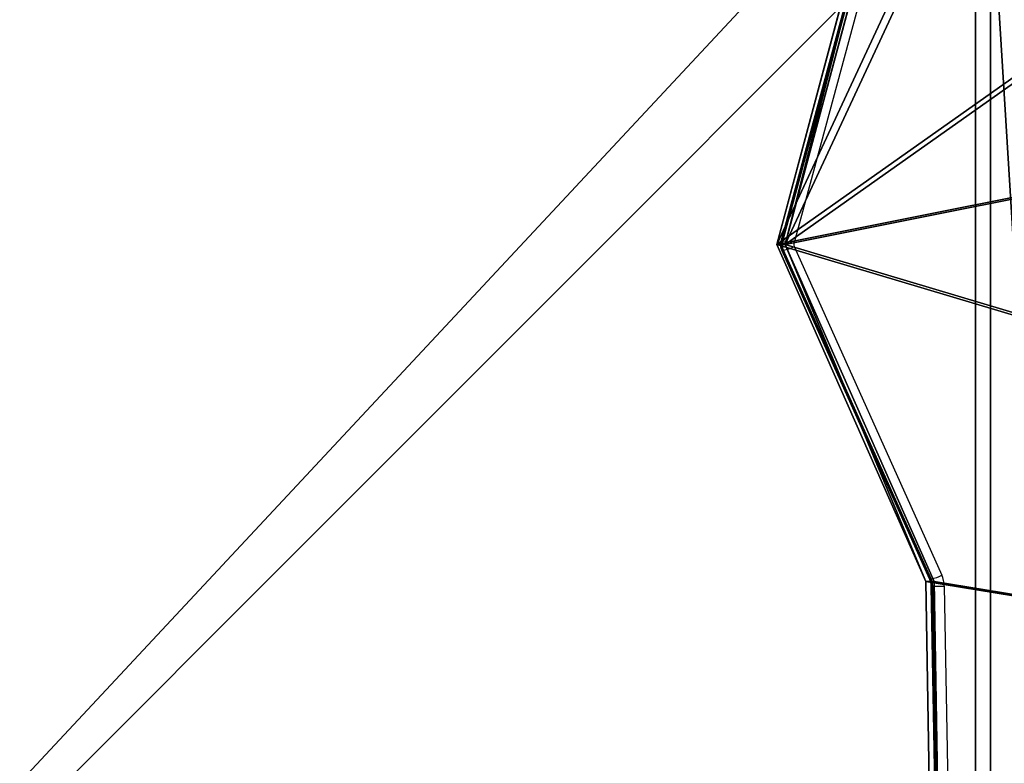
# Model space of a CAD drawing. Units: centimetres. Extents: x -305 to 362, y -276 to 327.
# Drawn here: x -116 to -76, y -38 to -8 of the extents above; entities that cross this region are included whole.
import ezdxf

# ---------------------------------------------------------------- set-up
doc = ezdxf.new("R2010")
doc.units = ezdxf.units.CM
doc.header["$LTSCALE"] = 2.54
doc.layers.get('0').update_dxf_attribs({"true_color": 0xff5454})
doc.layers.add('VP-EQ', color=7, linetype='Continuous', true_color=0x8a3492)

# ---------------------------------------------------------------- blocks, each defined once
blk = doc.blocks.new('Grupuj_30')
at = {"color": 18, "true_color": 0x010101}
for p, q in [((29.247, 0, 0.8), (3.945, 7.483, 0.8)), ((29.247, 0), (3.945, 7.483)), ((29.247, 0, 0.8), (3.945, 7.483, 0.8)), ((29.247, 0), (3.945, 7.483)), ((88.972, 7.508, 0.8), (42.893, 6.669, 0.8)), ((88.972, 7.508), (42.893, 6.669)), ((88.972, 7.508, 0.8), (42.893, 6.669, 0.8)), ((88.972, 7.508), (42.893, 6.669)), ((29.247, 0, 0.8), (42.893, 6.669, 0.8)), ((29.247, 0), (42.893, 6.669)), ((29.247, 0, 0.8), (42.893, 6.669, 0.8)), ((29.247, 0), (42.893, 6.669)), ((42.893, 6.669, 0.8), (42.893, 6.669)), ((42.893, 6.669, 0.8), (42.893, 6.669)), ((29.247, 0, 0.8), (29.247, 0)), ((29.247, 0, 0.8), (29.247, 0))]:
    blk.add_line(p, q, dxfattribs=at)
at = {"color": 0}
mesh = blk.add_polyface(dxfattribs=at)
corners = [(1.047, 68.583, 0.8), (0, 105.024, 0.8), (0, 95.354, 0.8), (10.226, 105.024, 0.8), (5.557, 37.003, 0.8), (2.685, 27.216, 0.8), (3.984, 12.982, 0.8), (29.247, 0, 0.8), (3.945, 7.483, 0.8), (57.214, 103.351, 0.8), (42.893, 6.669, 0.8), (88.972, 7.508, 0.8), (66.211, 99.833, 0.8), (74.875, 105.024, 0.8), (85.761, 63.266, 0.8), (90.28, 50.925, 0.8), (92.9, 105.024, 0.8), (90.218, 73.214, 0.8), (92.9, 95.15, 0.8)]
mesh.append_faces([[corners[k] for k in face] for face in [(0, 1, 2), (7, 6, 8), (14, 11, 15), (16, 17, 18)]], dxfattribs={"vtx0": -1, "color": 0})
mesh.append_faces([[corners[k] for k in face] for face in [(1, 0, 3), (3, 7, 9), (9, 11, 12), (12, 11, 13)]], dxfattribs={"vtx0": -1, "vtx1": -1, "color": 0})
mesh.append_faces([[corners[k] for k in face] for face in [(6, 7, 4), (4, 7, 3), (13, 11, 14)]], dxfattribs={"vtx0": -1, "vtx1": -1, "vtx2": -1, "color": 0})
mesh.append_faces([[corners[k] for k in face] for face in [(3, 0, 4), (9, 7, 10), (9, 10, 11), (14, 16, 13), (16, 14, 17)]], dxfattribs={"vtx0": -1, "vtx2": -1, "color": 0})
mesh.append_faces([[corners[k] for k in face] for face in [(4, 5, 6)]], dxfattribs={"vtx2": -1, "color": 0})
mesh = blk.add_polyface(dxfattribs=at)
corners = [(5.557, 37.003), (3.984, 12.982), (2.685, 27.216), (10.226, 105.024), (0, 95.354), (0, 105.024), (1.047, 68.583), (92.9, 105.024), (85.761, 63.266), (74.875, 105.024), (90.218, 73.214), (92.9, 95.15), (29.247, 0), (3.945, 7.483), (57.214, 103.351), (42.893, 6.669), (88.972, 7.508), (66.211, 99.833), (90.28, 50.925)]
mesh.append_faces([[corners[k] for k in face] for face in [(0, 1, 2), (3, 4, 5), (10, 7, 11), (1, 12, 13), (16, 8, 18)]], dxfattribs={"vtx0": -1, "color": 0})
mesh.append_faces([[corners[k] for k in face] for face in [(4, 3, 6), (6, 3, 0), (7, 8, 9), (8, 7, 10), (12, 14, 15), (15, 14, 16)]], dxfattribs={"vtx0": -1, "vtx1": -1, "color": 0})
mesh.append_faces([[corners[k] for k in face] for face in [(12, 1, 0), (12, 0, 3), (16, 9, 8)]], dxfattribs={"vtx0": -1, "vtx1": -1, "vtx2": -1, "color": 0})
mesh.append_faces([[corners[k] for k in face] for face in [(12, 3, 14), (16, 14, 17), (16, 17, 9)]], dxfattribs={"vtx0": -1, "vtx2": -1, "color": 0})
at = {"color": 18, "true_color": 0x010101}
mesh = blk.add_polyface(dxfattribs=at)
corners = [(29.247, 0, 0.8), (3.945, 7.483), (29.247, 0), (3.945, 7.483, 0.8)]
mesh.append_faces([[corners[k] for k in face] for face in [(0, 1, 2), (1, 0, 3)]], dxfattribs={"vtx0": -1, "color": 18})
mesh = blk.add_polyface(dxfattribs=at)
corners = [(88.972, 7.508), (42.893, 6.669, 0.8), (42.893, 6.669), (88.972, 7.508, 0.8)]
mesh.append_faces([[corners[k] for k in face] for face in [(0, 1, 2), (1, 0, 3)]], dxfattribs={"vtx0": -1, "color": 18})
mesh = blk.add_polyface(dxfattribs=at)
corners = [(42.893, 6.669), (29.247, 0, 0.8), (29.247, 0), (42.893, 6.669, 0.8)]
mesh.append_faces([[corners[k] for k in face] for face in [(0, 1, 2), (1, 0, 3)]], dxfattribs={"vtx0": -1, "color": 18})
blk = doc.blocks.new('Komponent_1')
at = {"color": 0, "extrusion": (0, 0.422316, 0.906449), "rotation": 180}
blk.add_blockref('Grupuj_30', (0.224, 18.804, 40.23), dxfattribs=at)
blk = doc.blocks.new('Grupuj_229')
at = {"color": 0}
mesh = blk.add_polyface(dxfattribs=at)
corners = [(69.4, 74), (4.6, 69.4), (4.6, 74), (69.4, 4.6), (69.4, 69.4), (74, 4.6), (74, 69.4), (0, 69.4), (4.6, 4.6), (0, 4.6), (4.6, 0), (69.4, 0)]
mesh.append_faces([[corners[k] for k in face] for face in [(0, 1, 2), (5, 4, 6), (7, 8, 9)]], dxfattribs={"vtx0": -1, "color": 0})
mesh.append_faces([[corners[k] for k in face] for face in [(3, 4, 5), (8, 1, 10), (10, 1, 11), (11, 1, 3)]], dxfattribs={"vtx0": -1, "vtx1": -1, "color": 0})
mesh.append_faces([[corners[k] for k in face] for face in [(1, 0, 3)]], dxfattribs={"vtx0": -1, "vtx1": -1, "vtx2": -1, "color": 0})
mesh.append_faces([[corners[k] for k in face] for face in [(3, 0, 4), (8, 7, 1)]], dxfattribs={"vtx0": -1, "vtx2": -1, "color": 0})
mesh = blk.add_polyface(dxfattribs=at)
corners = [(69.4, 0, 1.518), (4.6, 4.6, 1.518), (4.6, 0, 1.518), (4.6, 69.4, 1.518), (74, 4.6, 1.518), (69.4, 69.4, 1.518), (69.4, 4.6, 1.518), (74, 69.4, 1.518), (69.4, 74, 1.518), (4.6, 74, 1.518), (0, 69.4, 1.518), (0, 4.6, 1.518)]
mesh.append_faces([[corners[k] for k in face] for face in [(0, 1, 2), (5, 4, 7), (3, 8, 9), (1, 10, 11)]], dxfattribs={"vtx0": -1, "color": 0})
mesh.append_faces([[corners[k] for k in face] for face in [(4, 5, 6), (6, 3, 0), (8, 6, 5), (10, 1, 3)]], dxfattribs={"vtx0": -1, "vtx1": -1, "color": 0})
mesh.append_faces([[corners[k] for k in face] for face in [(1, 0, 3), (8, 3, 6)]], dxfattribs={"vtx0": -1, "vtx1": -1, "vtx2": -1, "color": 0})
blk = doc.blocks.new('Grupuj_180')
at = {"color": 0}
for p, q in [((0, 0), (0, 4)), ((0, 4), (64.8, 4)), ((0, 4), (64.8, 4)), ((0, 4), (0, 4, 4)), ((0, 4, 4), (64.8, 4, 4)), ((0, 0), (0, 4)), ((0, 0, 4), (0, 4, 4)), ((0, 4), (0, 4, 4)), ((0, 4, 4), (64.8, 4, 4)), ((0, 0, 4), (0, 4, 4)), ((64.8, 4), (64.8, 0)), ((64.8, 4), (64.8, 4, 4)), ((64.8, 4, 4), (64.8, 0, 4)), ((64.8, 4), (64.8, 0)), ((64.8, 4), (64.8, 4, 4)), ((64.8, 4, 4), (64.8, 0, 4)), ((64.8, 0), (0, 0)), ((0, 0), (0, 0, 4)), ((64.8, 0, 4), (0, 0, 4)), ((64.8, 0), (0, 0)), ((64.8, 0, 4), (0, 0, 4)), ((0, 0), (0, 0, 4)), ((64.8, 0), (64.8, 0, 4)), ((64.8, 0), (64.8, 0, 4))]:
    blk.add_line(p, q, dxfattribs=at)
mesh = blk.add_polyface(dxfattribs=at)
corners = [(64.8, 4), (0, 0), (0, 4), (64.8, 0)]
mesh.append_faces([[corners[k] for k in face] for face in [(0, 1, 2), (1, 0, 3)]], dxfattribs={"vtx0": -1, "color": 0})
mesh = blk.add_polyface(dxfattribs=at)
corners = [(0, 4), (64.8, 4, 4), (64.8, 4), (0, 4, 4)]
mesh.append_faces([[corners[k] for k in face] for face in [(0, 1, 2), (1, 0, 3)]], dxfattribs={"vtx0": -1, "color": 0})
mesh = blk.add_polyface(dxfattribs=at)
corners = [(0, 4, 4), (0, 0), (0, 0, 4), (0, 4)]
mesh.append_faces([[corners[k] for k in face] for face in [(0, 1, 2), (1, 0, 3)]], dxfattribs={"vtx0": -1, "color": 0})
mesh = blk.add_polyface(dxfattribs=at)
corners = [(64.8, 0, 4), (0, 4, 4), (0, 0, 4), (64.8, 4, 4)]
mesh.append_faces([[corners[k] for k in face] for face in [(0, 1, 2), (1, 0, 3)]], dxfattribs={"vtx0": -1, "color": 0})
mesh = blk.add_polyface(dxfattribs=at)
corners = [(64.8, 4), (64.8, 0, 4), (64.8, 0), (64.8, 4, 4)]
mesh.append_faces([[corners[k] for k in face] for face in [(0, 1, 2), (1, 0, 3)]], dxfattribs={"vtx0": -1, "color": 0})
mesh = blk.add_polyface(dxfattribs=at)
corners = [(64.8, 0), (0, 0, 4), (0, 0), (64.8, 0, 4)]
mesh.append_faces([[corners[k] for k in face] for face in [(0, 1, 2), (1, 0, 3)]], dxfattribs={"vtx0": -1, "color": 0})
blk = doc.blocks.new('Grupuj_228')
at = {"color": 0, "rotation": 89.99999999999991}
blk.add_blockref('Grupuj_180', (74, 4.6), dxfattribs=at)
blk = doc.blocks.new('Grupuj_181')
at = {"color": 18, "true_color": 0x020202, "extrusion": (0, -8.32667e-16, -1), "rotation": 180}
blk.add_blockref('Grupuj_229', (0, 74, -5.518), dxfattribs=at)
at = {"color": 18, "true_color": 0x060606, "extrusion": (0, -8.32667e-16, -1), "rotation": 180}
blk.add_blockref('Grupuj_228', (0, 74, -4), dxfattribs=at)
blk = doc.blocks.new('podest_kwadratowy_LOW')
at = {"color": 18, "true_color": 0x020202}
blk.add_blockref('Grupuj_181', (0, -10.326, 1.739), dxfattribs=at)
blk = doc.blocks.new('Grupuj_1')
at = {"color": 8, "true_color": 0x6f7c7e, "rotation": 270}
blk.add_blockref('Komponent_1', (-85.371, 12.119, 264.587), dxfattribs=at)
at = {"color": 0}
blk.add_blockref('podest_kwadratowy_LOW', (-146.77, -60.877, 82.956), dxfattribs=at)
blk = doc.blocks.new('1406')
at = {"color": 7, "linetype": 'Continuous', "lineweight": 25}
for p, q in [((1026.031, 1691.879), (1019.312, 1667.064)), ((1026.065, 1691.887), (1019.346, 1667.072)), ((1019.389, 1667.072), (1026.108, 1691.887)), ((1026.559, 1691.787), (1019.84, 1666.972)), ((1019.346, 1667.072), (1019.389, 1667.072)), ((1019.34, 1666.719), (1025.325, 1653.415)), ((1019.375, 1666.707), (1019.417, 1666.707)), ((1019.375, 1666.707), (1025.36, 1653.403)), ((1025.403, 1653.403), (1019.417, 1666.707)), ((1019.849, 1666.863), (1025.835, 1653.558)), ((1025.36, 1653.403), (1025.403, 1653.403)), ((1025.394, 1653.106), (1026.129, 1612.298)), ((1025.426, 1653.105), (1025.469, 1653.105)), ((1025.426, 1653.105), (1026.162, 1612.298)), ((1026.204, 1612.298), (1025.469, 1653.105)), ((1025.934, 1653.112), (1026.669, 1612.305))]:
    blk.add_line(p, q, dxfattribs=at)
at = {"color": 8, "linetype": 'Continuous', "lineweight": 25, "flags": 128}
for points in [[(1019.346, 1667.072), (1019.323, 1667.071), (1019.313, 1667.065), (1019.312, 1667.064)], [(1019.375, 1666.707), (1019.351, 1666.71), (1019.34, 1666.719), (1019.34, 1666.719)], [(1025.36, 1653.403), (1025.337, 1653.406), (1025.325, 1653.415), (1025.325, 1653.415)]]:
    blk.add_lwpolyline(points, dxfattribs=at)
at = {"color": 7, "linetype": 'Continuous', "lineweight": 25}
for centre, radius, start, end in [((1019.874, 1666.929), 0.547, 164.8402, 204.0159), ((1019.916, 1666.929), 0.547, 164.841, 204.0151), ((1019.2, 1665.155), 1.927, 70.6001, 84.3959), ((1019.228, 1667.909), 1.217, 278.9356, 300.6845), ((1019.999, 1666.929), 0.164, 164.84, 204.0152), ((1025.214, 1654.605), 1.217, 278.9358, 300.6846), ((1024.796, 1653.094), 1.138, 0.9465, 24.0989), ((1024.668, 1653.093), 0.759, 0.9464, 24.0988), ((1024.71, 1653.093), 0.759, 0.9464, 24.0988), ((1025.281, 1681.217), 28.112, 270.3829, 271.3309)]:
    blk.add_arc(centre, radius, start, end, dxfattribs=at)
at = {"color": 8, "linetype": 'Continuous', "lineweight": 25}
blk.add_arc((1025.414, 1653.314), 0.209, 264.3707, 273.3804, dxfattribs=at)
at = {"color": 7, "linetype": 'Continuous', "lineweight": 25}
for points, knots in [([(1019.312, 1667.064), (1019.305, 1667.028), (1019.289, 1666.951), (1019.298, 1666.831), (1019.326, 1666.755), (1019.34, 1666.719)], [0, 0, 0, 0, 0.31153, 0.670583, 1, 1, 1, 1]), ([(1025.325, 1653.415), (1025.334, 1653.395), (1025.36, 1653.332), (1025.387, 1653.228), (1025.392, 1653.142), (1025.394, 1653.106)], [0, 0, 0, 0, 0.205952, 0.660907, 1, 1, 1, 1])]:
    blk.add_open_spline(points, degree=3, knots=knots, dxfattribs=at)

msp = doc.modelspace()

# ---------------------------------------------------------------- block references
at = {"color": 0}
msp.add_blockref('Grupuj_1', (0.101, 0.169), dxfattribs=at)
at = {"layer": 'VP-EQ'}
msp.add_blockref('1406', (-1104.473, -1683.674), dxfattribs=at)

doc.saveas('drawing.dxf')
